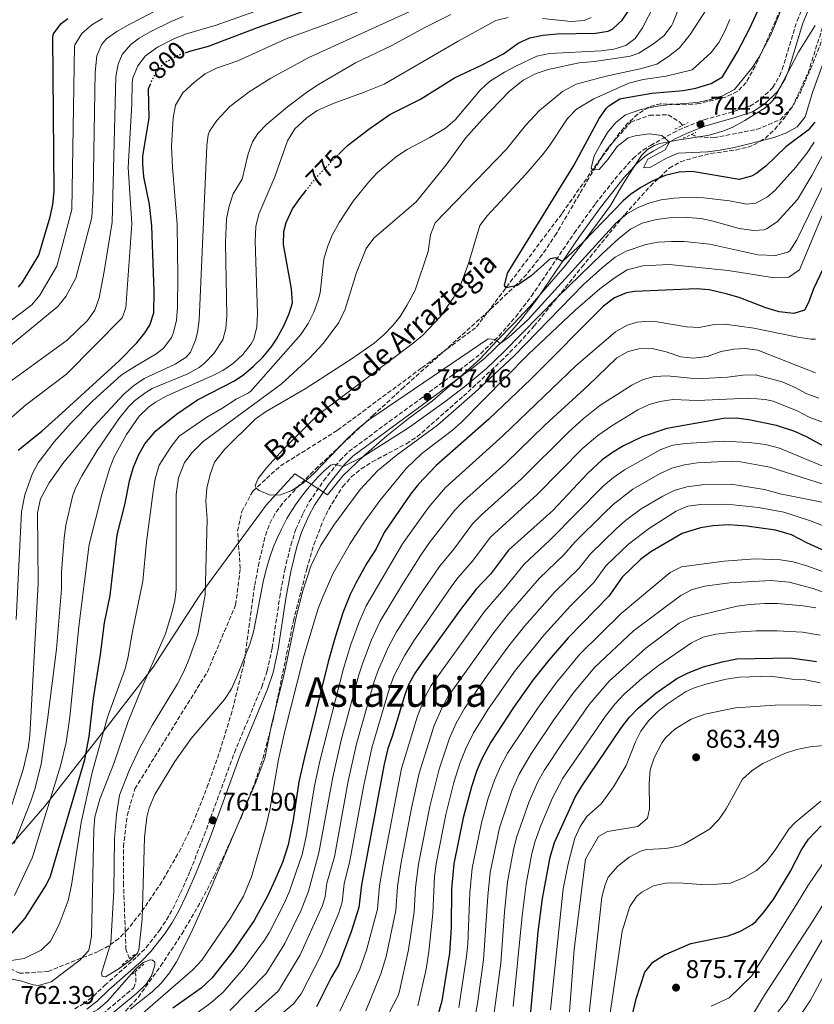
# Model space of a CAD drawing. Units: metres. Extents: x 651489 to 654945, y 4743980 to 4746367.
# Drawn here: x 652667 to 652977, y 4745704 to 4746089 of the extents above; entities that cross this region are included whole.
import ezdxf
from ezdxf.enums import TextEntityAlignment as Align

# ---------------------------------------------------------------- set-up
doc = ezdxf.new("R2010")
doc.units = ezdxf.units.M
doc.header["$MEASUREMENT"] = 0
for name, pattern in [('DGN Style 2', [1.739922, 1.043953, -0.695969]), ('DGN Style 3', [2.435891, 1.739922, -0.695969]), ('DGN Style 5', [1.217945, 0.521977, -0.695969])]:
    doc.linetypes.add(name, pattern=pattern)
for name, color, linetype, lineweight in [('Barranco lineal', 142, 'DGN Style 3', 13), ('Camino', 7, 'DGN Style 3', 0), ('Cota de curva de nivel directora', 7, 'Continuous', 0), ('Cota de punto acotado terreno', 7, 'Continuous', 0), ('Curva de nivel directora', 30, 'Continuous', 30), ('Curva de nivel directora no vista', 30, 'DGN Style 5', 30), ('Curva de nivel intermedia', 30, 'Continuous', 0), ('Límite de municipio', 7, 'Continuous', 0), ('Margen derecho', 7, 'Continuous', 0), ('Pontón-alcantarilla (pasos de agua)', 1, 'DGN Style 2', 0), ('Punto acotado terreno (símbolo)', 7, 'Continuous', 0), ('Texto de arroyo-regatas y barrancos', 142, 'Continuous', 0), ('Texto de Área (paraje) menor', 7, 'Continuous', 0), ('Zona arbolada', 92, 'DGN Style 3', 0)]:
    doc.layers.add(name, color=color, linetype=linetype, lineweight=lineweight)
doc.styles.add('Style-Arial', font='arial.ttf')

# ---------------------------------------------------------------- blocks, each defined once
blk = doc.blocks.new('5PATER')
at = {"layer": 'Punto acotado terreno (símbolo)', "linetype": 'Continuous', "lineweight": 0}
h = blk.add_hatch(color=51, dxfattribs=at)
edge = h.paths.add_edge_path()
edge.add_ellipse((0, 0), major_axis=(-0.11, -0.111), ratio=0.999422, start_angle=0, end_angle=360)

msp = doc.modelspace()

# ---------------------------------------------------------------- linework, layer by layer
at = {"layer": 'Barranco lineal', "color": 142, "linetype": 'DGN Style 3', "lineweight": 13}
for points in [[(652929.03, 4746044.35, 742.45), (652931.48, 4746043.35, 742.45), (652937.67, 4746043.01, 742.45), (652954.48, 4746046.28, 742.28), (652963.69, 4746050.05, 741.59), (652968.37, 4746055.07, 741.59), (652974.52, 4746068.33, 741.59), (652980.23, 4746086.17, 741.07)], [(652709.47, 4745722.31, 757.9), (652708.1, 4745725.84, 757.28), (652707.16, 4745750.99, 757.28), (652707.1, 4745765.99, 756.94), (652708.58, 4745778.2, 756.94), (652711.59, 4745788.67, 756.94), (652739.9, 4745834.34, 756.59), (652750.95, 4745860.57, 756.59), (652752.75, 4745874.72, 755.39), (652751.72, 4745889.27, 755.04), (652753.37, 4745896.98, 755.04), (652757.65, 4745905, 755.04), (652768.44, 4745914.8, 754.7), (652790.73, 4745928.76, 754.35), (652823.71, 4745953.13, 752.8), (652845, 4745969.1, 751.25), (652862.64, 4745992.44, 749.35), (652878.54, 4746013.62, 746.94), (652896.41, 4746039.07, 744), (652905.25, 4746049.11, 743.14), (652912.62, 4746051.79, 742.63), (652919.95, 4746051.99, 742.45), (652924.77, 4746048.89, 742.45), (652925.52, 4746047.87, 742.45)], [(652681.17, 4745690.11, 759.33), (652687.83, 4745693.8, 759.02), (652697.2, 4745699.16, 758.83), (652710.99, 4745710.83, 758.32), (652711.97, 4745713.09, 758.32), (652711.97, 4745715.88, 758.32), (652711.51, 4745717.07, 757.9)]]:
    msp.add_polyline3d(points, dxfattribs=at)
at = {"layer": 'Camino', "color": 7, "linetype": 'DGN Style 3', "lineweight": 0}
msp.add_polyline3d([(652688.09, 4745702.7, 760.91), (652691.47, 4745704.64, 760.84), (652695.41, 4745707.69, 760.64), (652699.8, 4745711.91, 760.39), (652712.47, 4745723.11, 760.39), (652715.98, 4745726.66, 760.29), (652721.18, 4745733.34, 760.13), (652723.95, 4745737.5, 760.42), (652726.43, 4745741.82, 760.86), (652729.43, 4745748.03, 761.04), (652733.15, 4745756.56, 761.21), (652738.67, 4745770.5, 761.73), (652750.46, 4745802.76, 762.5), (652761.14, 4745828.52, 763.18), (652763.28, 4745834.71, 763.18), (652765.21, 4745843.7, 763.1), (652768.16, 4745863.48, 763.04), (652770.11, 4745874.14, 763.01), (652772.5, 4745883.85, 763.02), (652774.5, 4745890.11, 762.9), (652777.29, 4745896.39, 762.5), (652779.7, 4745900.78, 762.13), (652785.31, 4745909, 761.23), (652791.67, 4745916.95, 759.88), (652795.16, 4745920.46, 759.27), (652842.81, 4745955.58, 756.46), (652846.68, 4745958.72, 756.08), (652853.82, 4745965.61, 754.77), (652860.34, 4745973.11, 753.23), (652866.5, 4745981.1, 752), (652883.22, 4746005.78, 748.71), (652891.5, 4746017.27, 747.23), (652900.77, 4746028.95, 745.87), (652906.2, 4746034.94, 745.33), (652910.04, 4746038.14, 745.13), (652913.05, 4746040.04, 745.07), (652921.8, 4746044.91, 744.97), (652926.3, 4746047.07, 744.93), (652933.9, 4746050.03, 744.8), (652945.42, 4746053.23, 743.95), (652951.83, 4746055.41, 743.77), (652956.06, 4746058.05, 743.71), (652960.84, 4746062.72, 743.52), (652963.36, 4746067.12, 742.87), (652964.44, 4746069.75, 742.57), (652970.23, 4746088.65, 741.88), (652974.03, 4746097.88, 741.54)], dxfattribs=at)
at = {"layer": 'Curva de nivel directora', "color": 30, "linetype": 'Continuous', "lineweight": 30, "flags": 128}
for points, elevation in [([(652977.2, 4746049.06), (652974.64, 4746045.98), (652965.91, 4746039.43), (652958, 4746031.93), (652954.13, 4746028.88), (652952.5, 4746027.96), (652947.61, 4746026.76), (652929.25, 4746029.79), (652924.25, 4746029.62), (652918.68, 4746028.26), (652913.68, 4746026.03), (652909.27, 4746023.65), (652905.15, 4746020.84), (652902.33, 4746018.41), (652886.72, 4746002.18), (652878.64, 4745994.69), (652876.04, 4745996.11), (652873.82, 4745995.7), (652866.33, 4745989.08), (652860.93, 4745985.26), (652856.6, 4745984.45), (652855.92, 4745985.31), (652857.2, 4745990.12), (652883.05, 4746032.19), (652892.97, 4746050.54), (652895.8, 4746054.63), (652896.69, 4746055.55), (652900.98, 4746058.18), (652902.29, 4746058.55), (652913.58, 4746060.42), (652925.73, 4746061.49), (652930.64, 4746062.42), (652936.72, 4746064.23), (652941.06, 4746066.83), (652947.01, 4746076.65), (652951.61, 4746085.56), (652965.55, 4746115.82)], 750), ([(652791.12, 4746036.54), (652794.66, 4746039.93), (652802.95, 4746046.43), (652811.16, 4746052.14), (652823.13, 4746058.09), (652836.45, 4746066.41), (652846.68, 4746071.2), (652855.54, 4746075.82), (652861.35, 4746079.91), (652865.86, 4746082.08), (652870.97, 4746083.13), (652876.52, 4746083.66), (652891.5, 4746083.92), (652896.46, 4746084.69), (652898.28, 4746085.54), (652901.89, 4746088.95), (652907.31, 4746096.76)], 775), ([(652731.97, 4746076.47), (652733.1, 4746076.85), (652740.32, 4746078.79), (652759.81, 4746086.17), (652783.36, 4746094.54)], 800), ([(652666.09, 4745984.6), (652667.71, 4745986.66), (652674.03, 4745997.2), (652678.51, 4746012.1), (652679.56, 4746016.98), (652680.07, 4746021.97), (652679.54, 4746082.36), (652679.79, 4746083.59), (652682.81, 4746087.71), (652685.38, 4746089.63)], 825), ([(652665.98, 4745921.03), (652675.41, 4745928.52), (652681.56, 4745934.09), (652705.4, 4745955.84), (652712.38, 4745962.84), (652715.47, 4745966.81), (652717.36, 4745969.81), (652718.97, 4745974.62), (652719.12, 4745982.96), (652718.15, 4746008.67), (652717.31, 4746016.96), (652715.11, 4746027.74), (652714.63, 4746032.73), (652714.7, 4746035.99), (652717.1, 4746050.7), (652716.93, 4746062.16), (652717.59, 4746063.73)], 800), ([(652711.07, 4745914.31), (652712.94, 4745918.96), (652715.41, 4745923.44), (652719.82, 4745928.58), (652727.84, 4745934.99), (652736.06, 4745940.64), (652750.5, 4745948.12), (652754.08, 4745950.59), (652757.96, 4745953.75), (652761.53, 4745957.26), (652764.77, 4745961.15), (652766.95, 4745964.35), (652769.84, 4745969.82), (652771.8, 4745974.42), (652773.14, 4745978.59), (652772.8, 4745983.94), (652769.6, 4746001.34), (652769.78, 4746006.35), (652770.67, 4746009.85), (652773.2, 4746015.23), (652776.02, 4746019.35), (652778.3, 4746022.22)], 775), ([(652984.44, 4746000.44), (652976.72, 4745984.06), (652974.77, 4745978.65), (652973.14, 4745975.71), (652969.02, 4745974.4), (652963.27, 4745975.02), (652958.03, 4745976.53), (652947.64, 4745980.59), (652942.49, 4745982.1), (652935.97, 4745983.58), (652930.98, 4745983.94), (652906.8, 4745983.02), (652903.68, 4745982.42), (652898.98, 4745980.46), (652894.64, 4745977.21), (652866.38, 4745948.9), (652849.78, 4745933.11), (652829.33, 4745914.93), (652822.42, 4745907.7), (652819.26, 4745903.81), (652808.9, 4745888.81), (652805.83, 4745882.4), (652802.21, 4745876.87), (652797.91, 4745869.06), (652795.7, 4745864.58), (652792.86, 4745857.47), (652789.78, 4745847.95), (652787.12, 4745838.31), (652777.81, 4745800.97), (652775.69, 4745791.37), (652773.37, 4745776.52), (652771.4, 4745766.72), (652769.25, 4745759.93), (652766.25, 4745752.96), (652763.46, 4745746.94), (652758.2, 4745737.18), (652749.81, 4745725.09), (652741.6, 4745714.68), (652737.42, 4745710.81), (652726.44, 4745702.93)], 775), ([(652982.75, 4745921.34), (652973.96, 4745926.18), (652969.43, 4745928.31), (652962.19, 4745930.58), (652951.4, 4745932.82), (652946.4, 4745933.44), (652941.5, 4745933.36), (652919.31, 4745929.47), (652909.73, 4745926.17), (652902.47, 4745922.67), (652898.16, 4745920.08), (652894.13, 4745917.13), (652888.54, 4745911.96), (652874.79, 4745897.44), (652857.57, 4745881.85), (652850.48, 4745872.56), (652844.92, 4745866.64), (652838.79, 4745858.74), (652823.7, 4745837.76), (652820.86, 4745833.6), (652818.46, 4745829.24), (652816.98, 4745825.39), (652812.12, 4745809.07), (652810.44, 4745804.36), (652808.98, 4745798.33), (652800.17, 4745751.13), (652799.07, 4745742.28), (652796.02, 4745732.76), (652791.31, 4745720.08), (652788.22, 4745714.91), (652782.57, 4745703.51)], 800), ([(652663.68, 4745732.33), (652668.75, 4745738.19), (652676.87, 4745751.08), (652678.6, 4745754.56), (652691.97, 4745800.07), (652693.71, 4745809.04), (652695.47, 4745823.96), (652698.2, 4745841.14), (652699.76, 4745853.52), (652701.89, 4745864.15), (652704.68, 4745887.86), (652707.63, 4745899.59), (652709.64, 4745909.54), (652711.07, 4745914.31)], 775), ([(652988.68, 4745878.1), (652974.09, 4745884.75), (652968.07, 4745887.85), (652961.81, 4745889.71), (652950.68, 4745891.26), (652943.57, 4745891.85), (652937.42, 4745891.46), (652932.5, 4745890.61), (652925.39, 4745888.4), (652913.13, 4745881.27), (652909.11, 4745878.28), (652901.9, 4745871.31), (652896.73, 4745863.98), (652880.77, 4745847.62), (652873.31, 4745838.93), (652867.08, 4745831.11), (652859.52, 4745820.46), (652850.59, 4745806.9), (652847.15, 4745800.43), (652845.11, 4745795.86), (652843.01, 4745789.38), (652839.76, 4745777.32), (652836.21, 4745759.41), (652835.29, 4745749.48), (652835.08, 4745734.43), (652834.53, 4745724.43), (652831.46, 4745705.9), (652829.74, 4745699.77)], 825), ([(652864.55, 4745683.08), (652869.13, 4745732.8), (652870.83, 4745745.87), (652873.75, 4745761.93), (652875.54, 4745767.67), (652883.55, 4745785.46), (652886.14, 4745789.75), (652901.66, 4745812.6), (652904.69, 4745816.54), (652908.15, 4745820.13), (652915.04, 4745826.06), (652923.28, 4745831.79), (652927.74, 4745834.04), (652933.74, 4745836.29), (652940.97, 4745838.31), (652946.78, 4745839.46), (652967.62, 4745839.8), (652977.86, 4745838.36)], 850), ([(652904.65, 4745695.05), (652907.46, 4745706.57), (652910.83, 4745717.04), (652913.89, 4745721), (652918.42, 4745723.79), (652928.75, 4745728.28), (652943.27, 4745731.17), (652947.92, 4745732.98), (652952.71, 4745735.66), (652954.13, 4745736.82), (652957.46, 4745740.55), (652961.19, 4745745.72), (652967.67, 4745756.52), (652972.04, 4745764.83), (652974.75, 4745769.01), (652979.61, 4745774.14)], 875)]:
    msp.add_lwpolyline(points, dxfattribs=dict(at, elevation=elevation))
at = {"layer": 'Curva de nivel directora no vista', "color": 30, "linetype": 'DGN Style 5', "lineweight": 30, "flags": 128}
for points, elevation in [([(652717.59, 4746063.73), (652718.8, 4746066.61), (652721.56, 4746070.79), (652723.12, 4746072.33), (652728.37, 4746075.24), (652731.97, 4746076.47)], 800), ([(652778.3, 4746022.22), (652782.68, 4746027.75), (652790.89, 4746036.31), (652791.12, 4746036.54)], 775)]:
    msp.add_lwpolyline(points, dxfattribs=dict(at, elevation=elevation))
at = {"layer": 'Curva de nivel intermedia', "color": 30, "linetype": 'Continuous', "lineweight": 0, "flags": 128}
for points, elevation in [([(652665.19, 4745854.76), (652667.35, 4745896.92), (652668.6, 4745903.47), (652671.4, 4745911.59), (652673.75, 4745916.01), (652680.02, 4745924.22), (652686.66, 4745931.63), (652695.1, 4745940.24), (652706.22, 4745950.26), (652711.5, 4745953.69), (652720.22, 4745958.7), (652722.95, 4745960.93), (652725.94, 4745964.97), (652726.7, 4745966.91), (652727.85, 4745971.79), (652728.22, 4745976.75), (652728.38, 4745988.77), (652728.14, 4746009.07), (652726.23, 4746031.51), (652725.89, 4746039.67), (652726.59, 4746050.83), (652727.39, 4746055.77), (652730.28, 4746060.58), (652735, 4746064.88), (652739.01, 4746067.93), (652743.4, 4746070.24), (652751.79, 4746073.09), (652770.64, 4746081.63), (652787.08, 4746087.67), (652818.83, 4746100.34)], 795), ([(652656.85, 4745715.58), (652666.95, 4745713.63), (652671.87, 4745712.14), (652673.97, 4745711.83), (652678.91, 4745713.23), (652690.1, 4745721.67), (652693.46, 4745725.39), (652693.79, 4745726.13), (652694.65, 4745731.08), (652695.51, 4745772.71), (652695.97, 4745777.7), (652697.89, 4745784.6), (652703.41, 4745798.57), (652708.97, 4745814.99), (652714.62, 4745828.83), (652723.51, 4745849.22), (652726.03, 4745857.4), (652727.19, 4745862.26), (652727.68, 4745866.55), (652727.66, 4745903.77), (652728.66, 4745910.12), (652731.02, 4745916.14), (652734.02, 4745920.12), (652738.28, 4745924.34), (652768.71, 4745946.73), (652779.78, 4745956.89), (652785.25, 4745962.78), (652791.21, 4745970.85), (652793.78, 4745976.01), (652798.2, 4745990.39), (652801.92, 4745999.71), (652804.9, 4746003.74), (652821.46, 4746018.02), (652833.14, 4746032.48), (652840.79, 4746042.81), (652847.34, 4746050.34), (652857.83, 4746061.11), (652863.23, 4746065.52), (652868.32, 4746068.13), (652873.05, 4746069.74), (652885.11, 4746072.23), (652891.11, 4746072.77), (652905.11, 4746074.94), (652908.41, 4746076.07), (652914.12, 4746079.72), (652918.17, 4746082.83), (652921.17, 4746086.77), (652921.66, 4746087.82), (652925.39, 4746097.09)], 765), ([(652654.12, 4745954.74), (652681.54, 4745977.13), (652684.64, 4745981.02), (652688.56, 4745988.16), (652694.76, 4746011.92), (652695.33, 4746021.91), (652696.05, 4746068.68), (652696.73, 4746074.98), (652698.69, 4746079.62), (652700.48, 4746081.62), (652704.49, 4746084.52), (652709.62, 4746087.46), (652724.14, 4746094.98)], 815), ([(652657.01, 4745928.21), (652668.83, 4745938.58), (652684.81, 4745950.68), (652706.66, 4745972.73), (652708.08, 4745976.56), (652710.4, 4746009.34), (652708.91, 4746031.43), (652710.45, 4746056.28), (652710.54, 4746064.51), (652710.82, 4746066.4), (652712.71, 4746071.09), (652715.78, 4746075.09), (652720.36, 4746078.35), (652727.07, 4746081.85), (652731.78, 4746083.6), (652743.33, 4746087.03), (652760.64, 4746093.09)], 805), ([(652659.92, 4745721.04), (652668.3, 4745722.32), (652674.98, 4745725.68), (652678.61, 4745729.09), (652682.04, 4745735.68), (652685.48, 4745745.05), (652686.87, 4745750.97), (652690.63, 4745775.57), (652694.9, 4745795.1), (652700.93, 4745816.66), (652707.85, 4745835.54), (652709, 4745840.4), (652710.61, 4745850.16), (652714.68, 4745869.74), (652716.16, 4745885.14), (652718.73, 4745904.77), (652719.52, 4745909.71), (652721.04, 4745915.05), (652725.78, 4745922.45), (652728.84, 4745926.42), (652739.63, 4745933.89), (652745.58, 4745937.25), (652751.09, 4745940.87), (652755.61, 4745943.06), (652756.69, 4745943.88), (652776.46, 4745966.19), (652779.23, 4745970.39), (652781.43, 4745974.91), (652783.14, 4745979.63), (652783.97, 4745982.46), (652785.43, 4745995.56), (652786.76, 4746000.36), (652788.64, 4746005.02), (652791.34, 4746009.95), (652796.81, 4746018.29), (652802.95, 4746025.86), (652806.4, 4746029.49), (652813.74, 4746035.75), (652817.95, 4746038.44), (652826.81, 4746043.15), (652832.9, 4746046.83), (652836.67, 4746050.07), (652846.48, 4746061.6), (652850.16, 4746064.97), (652855.94, 4746068.62), (652860.34, 4746070.99), (652868.65, 4746074.87), (652873.52, 4746076), (652893.69, 4746076.95), (652898.62, 4746077.66), (652903.37, 4746079.05), (652907.04, 4746081.76), (652909.92, 4746086), (652914.42, 4746094.86)], 770), ([(652820.17, 4746092.86), (652779.5, 4746074.31), (652764.63, 4746066.33), (652756.26, 4746060.9), (652748.73, 4746055.18), (652743.61, 4746049.8), (652740.79, 4746045.64), (652740.26, 4746044.19), (652739.71, 4746039.85), (652736.75, 4745971.81), (652735.98, 4745966.89), (652735.2, 4745963.93), (652733.33, 4745959.23), (652731.6, 4745957.25), (652727.33, 4745954.58), (652715.22, 4745948.95), (652711.1, 4745946.08), (652707.33, 4745942.8), (652695.69, 4745930.37), (652683.87, 4745916.3), (652678.06, 4745908.21), (652674.74, 4745902.01), (652673.51, 4745896.53), (652673.77, 4745868.94), (652670.6, 4745809.51), (652669.94, 4745804.55), (652667.91, 4745796.26), (652660.27, 4745772.25)], 790), ([(652934.76, 4746093.01), (652928.51, 4746083.3), (652924.28, 4746078.18), (652920, 4746074.73), (652915.45, 4746071.79), (652909.02, 4746069.98), (652895.71, 4746067.14), (652883.98, 4746063.98), (652878.68, 4746061.04), (652869.7, 4746053.64), (652864.14, 4746047.81), (652856.79, 4746038.6), (652828.86, 4746009.75), (652827.04, 4746005.09), (652826.09, 4745998.63), (652821.03, 4745983.54), (652817.84, 4745977.45), (652815.2, 4745973.2), (652812.36, 4745969.61), (652808.87, 4745966.01), (652805.03, 4745962.79), (652796.13, 4745956.47), (652778.04, 4745944.87), (652762.61, 4745935.99), (652758.54, 4745933.08), (652746.58, 4745921.19), (652742.66, 4745916.22), (652740.96, 4745911.52), (652739.72, 4745906.14), (652739.28, 4745901.16), (652739.84, 4745893.84), (652738.99, 4745864.51), (652736.17, 4745848.96), (652732.49, 4745838.77), (652730.52, 4745834.18), (652728.25, 4745829.72), (652718.52, 4745813.61), (652713.64, 4745804.88), (652709.37, 4745795.78), (652705.54, 4745786.14), (652704.36, 4745778.68), (652703.63, 4745769.29), (652703.42, 4745748.79), (652702.24, 4745728.53), (652698.55, 4745716.64), (652698.79, 4745715.43), (652700.14, 4745715.21), (652705.11, 4745718.16), (652709.84, 4745721.77), (652712.58, 4745724.51), (652713.13, 4745725.71), (652714.48, 4745737.78), (652715.33, 4745769.7), (652716.27, 4745777.57), (652717.19, 4745781.28), (652719.42, 4745786.47), (652727.21, 4745799.33), (652733.51, 4745808.32), (652746.61, 4745823.51), (652749.27, 4745827.73), (652751.58, 4745832.8), (652756.45, 4745845.22), (652757.88, 4745850.03)], 760), ([(652981.05, 4746074.02), (652976.39, 4746061.03), (652973.37, 4746051.18), (652970.25, 4746047.25), (652966.06, 4746044.88), (652961.34, 4746043.17), (652945.86, 4746039.26), (652940.21, 4746038.11), (652935.24, 4746037.58), (652923.8, 4746036.96), (652919.19, 4746035.04), (652912.77, 4746031.4), (652910.3, 4746031.27), (652911.96, 4746034.64), (652918.66, 4746038.32), (652920.37, 4746041.33), (652917.44, 4746043.85), (652912.48, 4746044.6), (652907.06, 4746043.75), (652904.24, 4746042.94), (652899.93, 4746039.6), (652896.29, 4746034.5), (652892.91, 4746030.67), (652890.34, 4746030.44), (652889.78, 4746031.13), (652891.03, 4746035.97), (652893.61, 4746040.64), (652896.24, 4746045.02), (652899.33, 4746048.9), (652903.26, 4746051.98), (652908.83, 4746053.95), (652914.95, 4746055.17), (652919.63, 4746055.84), (652931.19, 4746056.74), (652936.07, 4746057.82), (652941.12, 4746059.37), (652945.85, 4746061.92), (652952.6, 4746070.15), (652955.3, 4746074.39), (652959.96, 4746083.23), (652964.12, 4746093.36)], 745), ([(652640.24, 4745954.25), (652671.29, 4745977.76), (652674.43, 4745981.58), (652681.15, 4745992.88), (652687.01, 4746015.01), (652688.03, 4746078.85), (652688.09, 4746079.37), (652690.88, 4746083.79), (652694.76, 4746087.08), (652698.98, 4746089.65)], 820), ([(652659.41, 4745945.21), (652685.18, 4745963.89), (652693.12, 4745971.58), (652695.95, 4745975.65), (652697.61, 4745980.5), (652699.58, 4745990.78), (652702.65, 4746010), (652704.15, 4746066.87), (652705.01, 4746071.81), (652706.62, 4746075.57), (652710.01, 4746079.4), (652713.32, 4746081.88), (652717.61, 4746084.38), (652725.77, 4746088.46), (652730.46, 4746090.34)], 810), ([(652664.54, 4745746.97), (652671.63, 4745761.94), (652682.56, 4745797.67), (652684.72, 4745806.73), (652686.14, 4745816.65), (652689.72, 4745852.09), (652693.79, 4745884.12), (652698.71, 4745903.62), (652701.69, 4745913.69), (652703.53, 4745918.33), (652708.28, 4745927.12), (652713.24, 4745934.28), (652716.85, 4745937.74), (652719.67, 4745939.76), (652724.02, 4745942.18), (652741.82, 4745949.97), (652746, 4745952.11), (652750.08, 4745954.93), (652753.78, 4745958.37), (652757.07, 4745962.49), (652758.11, 4745964.33), (652759.26, 4745969.15), (652759.44, 4745974.36), (652758.53, 4746002.64), (652758.81, 4746008.33), (652760.06, 4746013.17), (652766.22, 4746027.7), (652771.24, 4746041.84), (652774.08, 4746046.56), (652778.69, 4746050.82), (652782.79, 4746053.68), (652789.45, 4746056.53), (652801.21, 4746060.8), (652808.91, 4746063.99), (652837.8, 4746080.76), (652852.54, 4746088.84), (652857.43, 4746089.94)], 780), ([(652746.95, 4746001.98), (652747.36, 4746011.34), (652748.42, 4746016.23), (652749.94, 4746021.06), (652753.47, 4746026.86), (652755.89, 4746036.68), (652757.56, 4746041.41), (652759.57, 4746044.69), (652763.1, 4746048.3), (652771.16, 4746055.15), (652779.13, 4746061.12), (652783.33, 4746063.81), (652797.77, 4746072.26), (652811.9, 4746079.02), (652825.08, 4746086.17), (652835.02, 4746091.12)], 785), ([(652943.92, 4746089.27), (652942.04, 4746084.62), (652939.68, 4746080.26), (652936.66, 4746076.29), (652929.26, 4746069.55), (652919.06, 4746067.09), (652910.1, 4746065.76), (652904.58, 4746064.35), (652890.89, 4746058.17), (652884.06, 4746054.16), (652880.57, 4746050.57), (652873.41, 4746039.77), (652870.82, 4746036.4), (652864.29, 4746028.83), (652849.28, 4746012.69), (652846.28, 4746008.7), (652841.89, 4745993.92), (652838.67, 4745985.11), (652836.22, 4745980.72), (652830.91, 4745973.25), (652824.09, 4745965.93), (652820.27, 4745962.71), (652782.76, 4745934.47), (652769.7, 4745921.4), (652763.02, 4745914.09), (652759.72, 4745909.9), (652758.56, 4745907.11), (652758.93, 4745906.16), (652760.13, 4745905.25), (652764.37, 4745903.45), (652768.64, 4745903.55), (652769.09, 4745903.73)], 755), ([(652870.77, 4746089.63), (652882.03, 4746088.47), (652887.03, 4746088.83), (652889.85, 4746089.98)], 780), ([(652988.64, 4746052.08), (652976.01, 4746028.29), (652970.4, 4746018.88), (652962.52, 4746010.14), (652958.36, 4746007.38), (652957.45, 4746007.06), (652953.31, 4746006.73), (652947.64, 4746007.61), (652937.53, 4746010.44), (652932.64, 4746011.5), (652927.58, 4746011.83), (652920.29, 4746011.76), (652915.34, 4746011.11), (652909.71, 4746009.62), (652905.23, 4746007.35), (652900.79, 4746003.85), (652894.12, 4745997.73), (652876.73, 4745980.76), (652855.72, 4745959.36), (652848.84, 4745952.76), (652841.18, 4745946.34), (652833.24, 4745940.24), (652818.47, 4745929.74), (652800.67, 4745918.3), (652792.93, 4745914.63)], 760), ([(652988.8, 4746041.49), (652970.13, 4746003.1), (652967.48, 4745998.89), (652966.67, 4745998.27), (652961.77, 4745997.08), (652954.94, 4745997.29), (652936.16, 4746001.49), (652926.18, 4746002.44), (652921.16, 4746002.49), (652916.01, 4746002.22), (652911.12, 4746001.31), (652903.54, 4745998.65), (652899.14, 4745996.32), (652894.19, 4745992.39), (652886.82, 4745985.67), (652859.72, 4745957.87), (652844.41, 4745943.46), (652829.74, 4745930.77), (652813.65, 4745918.91), (652806.38, 4745912.94), (652799.57, 4745905.64), (652789.6, 4745892), (652784.13, 4745883.61), (652780.32, 4745875.61), (652777.21, 4745866.07), (652774.75, 4745856.4), (652770.06, 4745834.12), (652764.82, 4745813.02), (652762.37, 4745800.62), (652758.87, 4745791.24), (652739.58, 4745745.8), (652733.4, 4745732.17), (652727.81, 4745721.04), (652725.15, 4745716.77), (652721.97, 4745712.87), (652718.38, 4745709.32), (652709.72, 4745702.54)], 765), ([(652784.84, 4745915.31), (652794.52, 4745925.42), (652798.76, 4745929.49), (652802.93, 4745932.78), (652849.64, 4745964.41), (652852.33, 4745964.24), (652854.3, 4745962.68), (652857.54, 4745964.95), (652865.09, 4745971.87), (652899.45, 4746009.68), (652903.74, 4746013.35), (652908.18, 4746015.83), (652912.31, 4746017.47), (652917.14, 4746018.73), (652922.07, 4746019.41), (652928.73, 4746019.76), (652933.72, 4746019.6), (652943.9, 4746018.44), (652950.54, 4746017.13), (652954.1, 4746017.47), (652958.71, 4746019.92), (652961.71, 4746022.6), (652969.82, 4746031.57), (652974.19, 4746037.17), (652976.99, 4746041.31)], 755), ([(652980.05, 4746012.62), (652971.21, 4745991.47), (652967.08, 4745988.53), (652961.43, 4745988.35), (652943.3, 4745991.1), (652920.26, 4745993.53), (652910.05, 4745993), (652903.9, 4745991.4), (652898.83, 4745988.22), (652893.25, 4745983.98), (652883.38, 4745975.55), (652865.23, 4745958.36), (652838.99, 4745931.72), (652835.65, 4745928.75), (652823.65, 4745919.72), (652817.56, 4745913.8), (652807.4, 4745901.45), (652801.13, 4745892.85), (652795.63, 4745884.52), (652789.1, 4745872.86), (652784.97, 4745863.73), (652783.19, 4745859.07), (652777.56, 4745840.43), (652770.11, 4745811.13), (652767.72, 4745800.11), (652764.3, 4745780.4), (652762.75, 4745773.79), (652757.19, 4745754.33), (652753.97, 4745746.75), (652748.89, 4745738.13), (652737.78, 4745721.74), (652734.37, 4745718.11), (652703.72, 4745691.54)], 770), ([(652664.43, 4745767.31), (652670.95, 4745783.84), (652672.53, 4745788.59), (652674.93, 4745798.33), (652677.47, 4745815.64), (652680.94, 4745843.26), (652682.86, 4745866.6), (652682.93, 4745873.32), (652683.95, 4745886.75), (652684.57, 4745891.71), (652687.39, 4745903.41), (652688.46, 4745906.43), (652690.8, 4745910.88), (652696.83, 4745920.8), (652705.27, 4745933.19), (652709.08, 4745937.84), (652711.49, 4745940.18), (652715.44, 4745943.24), (652718.4, 4745945.03), (652732.31, 4745950.79), (652736.65, 4745953.3), (652738.92, 4745955.15), (652742.38, 4745958.78), (652745.92, 4745964.05), (652747.1, 4745968.46), (652747.44, 4745973.43), (652746.95, 4746001.98)], 785), ([(652977.48, 4745964.39), (652975.56, 4745964.31), (652970.58, 4745965.08), (652953.36, 4745968.62), (652942.15, 4745970.18), (652937.92, 4745970.02), (652931.99, 4745968.95), (652927, 4745969.19), (652915.65, 4745971.16), (652912.71, 4745971.41), (652907.7, 4745970.94), (652903.68, 4745969.73), (652899.38, 4745967.19), (652883.99, 4745954.07), (652855.47, 4745926.7), (652832.81, 4745906.24), (652826.31, 4745898.63), (652816.11, 4745884.38), (652801.98, 4745860.16), (652799.02, 4745853.53)], 780), ([(652904.22, 4745959.49), (652899.87, 4745957.04), (652888.61, 4745946.22), (652871.81, 4745930.85), (652856.48, 4745915.9), (652839.89, 4745901.02), (652836.48, 4745897.36), (652826.72, 4745884.88), (652823.31, 4745879.94), (652815.67, 4745867.99), (652807.34, 4745854.1), (652804.04, 4745846.86), (652800.6, 4745837.89), (652799.06, 4745833.14), (652792.19, 4745807.69), (652788.86, 4745793.16), (652783.5, 4745763.63), (652779.38, 4745748.69), (652776.48, 4745741.27), (652770.21, 4745728.27), (652762.92, 4745716.46), (652748.69, 4745702.06)], 785), ([(652977.4, 4745951.19), (652954.92, 4745960.02), (652949.97, 4745960.63), (652945.55, 4745960.41), (652940.58, 4745959.55), (652935.18, 4745957.52), (652929.78, 4745956.86), (652924.81, 4745957.44), (652919.17, 4745959.38), (652913.67, 4745960.66), (652908.47, 4745960.58), (652904.22, 4745959.49)], 785), ([(652978.76, 4745941.25), (652974.07, 4745942.94), (652969.53, 4745945.43), (652964.46, 4745947.64), (652954.06, 4745950.38), (652949.05, 4745950.31), (652943.02, 4745949.49), (652933.62, 4745948.98), (652928.62, 4745949.13), (652919.5, 4745950.03), (652914.5, 4745949.77), (652910.16, 4745948.58), (652905.67, 4745946.36), (652893.23, 4745938.37), (652886.75, 4745933.18), (652881.02, 4745927.99), (652862.58, 4745909.75), (652847.04, 4745895.73), (652843.5, 4745892.19), (652836.12, 4745882.35), (652830.51, 4745875.51), (652822.41, 4745863.56), (652813.75, 4745850.04), (652810.49, 4745843.89), (652806.69, 4745835.27), (652805.03, 4745830.56), (652798.17, 4745806.19), (652794.96, 4745791.61), (652789.54, 4745762.09)], 790), ([(652986.34, 4745929.72), (652975.23, 4745933.69), (652970.28, 4745936.37), (652960.91, 4745940.08), (652957.83, 4745940.79), (652951.28, 4745941.3), (652931.3, 4745940.31), (652921.71, 4745940.7), (652916.75, 4745939.95), (652912.53, 4745938.8), (652907.99, 4745936.74), (652897.85, 4745930.52), (652892.42, 4745926.68), (652886.58, 4745921.7), (652868.68, 4745903.59), (652850.53, 4745887.02), (652843.3, 4745877.45), (652837.72, 4745871.07)], 795), ([(652980.33, 4745914.75), (652963.44, 4745921.71), (652957.86, 4745923.14), (652951.48, 4745923.99), (652941.5, 4745924.54), (652926.78, 4745923.58), (652921.76, 4745922.9), (652917.09, 4745921.23), (652902.83, 4745913.31), (652898.49, 4745910.28), (652894.68, 4745907.04), (652873.79, 4745885.91), (652863.6, 4745876.44), (652856.53, 4745867.57), (652848.1, 4745857.97), (652827.35, 4745829.09), (652824.96, 4745824.7), (652822.01, 4745816.99), (652815.79, 4745796.54), (652808.55, 4745759.09), (652807.19, 4745750.8), (652806.29, 4745741.71), (652802.04, 4745725.61), (652799.5, 4745718.23), (652791.59, 4745701.76)], 805), ([(652792.93, 4745914.63), (652789.94, 4745915.41), (652789.36, 4745915.45), (652788.76, 4745915.35), (652788.13, 4745915.08), (652787.31, 4745914.49), (652785.27, 4745912.65), (652783.21, 4745910.6), (652779.66, 4745906.67), (652776.66, 4745902.9), (652774.55, 4745899.94), (652772.92, 4745897.45), (652771, 4745894.24), (652768.82, 4745890.15), (652767.28, 4745886.9), (652765.63, 4745882.96), (652764.27, 4745879.2), (652762.94, 4745874.83), (652761.67, 4745869.58), (652758.57, 4745853.3), (652757.88, 4745850.03)], 760), ([(652769.09, 4745903.73), (652772.95, 4745905.23), (652777.28, 4745908.13), (652781.61, 4745911.94), (652784.84, 4745915.31)], 755), ([(652993.1, 4745903.6), (652959.6, 4745914.34), (652948.13, 4745916.38), (652944.66, 4745916.62), (652931.39, 4745915.97), (652926.22, 4745915.2), (652921.35, 4745913.92), (652916.79, 4745911.88), (652906.1, 4745905.71), (652898.37, 4745899.69), (652894.72, 4745896.28), (652883.41, 4745884.97), (652879.11, 4745880.03), (652869.64, 4745871.02), (652857.58, 4745857.07), (652851.35, 4745849.25), (652833.85, 4745824.59), (652831.44, 4745820.21), (652828.49, 4745813.38), (652822.59, 4745794.75), (652819.64, 4745781.08), (652815.47, 4745759.17), (652814.22, 4745750.47), (652813.5, 4745741.14), (652809.8, 4745723.15), (652807.7, 4745716.38), (652801.8, 4745701.94)], 810), ([(652982.59, 4745900.15), (652963.63, 4745903.9), (652957.51, 4745905.66), (652944.46, 4745907.7), (652933.2, 4745907.47), (652927.14, 4745906.61), (652922.29, 4745905.17), (652917.76, 4745903.02), (652909.37, 4745898.1), (652903.29, 4745893.55), (652899.54, 4745890.24), (652889.57, 4745880.42), (652884.98, 4745874.68), (652875.68, 4745865.61), (652863.91, 4745852.29), (652857.63, 4745844.51), (652849.46, 4745833.35), (652840.35, 4745820.1), (652837.14, 4745814.3), (652834.51, 4745808.5), (652830.39, 4745796.38), (652826.76, 4745781.78), (652822.38, 4745759.25), (652821.24, 4745750.14), (652820.72, 4745740.57), (652818.51, 4745725.82), (652814.95, 4745709.6), (652814.37, 4745707.9), (652806.08, 4745691.89)], 815), ([(652975.1, 4745893.5), (652965.08, 4745896.76), (652955.24, 4745898.56), (652942.83, 4745899.82), (652932.68, 4745899.74), (652927.62, 4745899.05), (652923.03, 4745897.16), (652912.64, 4745890.49), (652904.34, 4745884.24), (652895.74, 4745875.86), (652890.85, 4745869.33), (652881.72, 4745860.2), (652871.4, 4745848.86), (652860.26, 4745835.01), (652849.61, 4745819.75), (652843.86, 4745810.6), (652840.83, 4745804.46), (652838.52, 4745798.5), (652836.21, 4745791.17), (652833.06, 4745778.57), (652829.3, 4745759.33), (652828.61, 4745754.38), (652827.93, 4745740), (652826.47, 4745725.12), (652825.33, 4745718.22), (652822.05, 4745703.83)], 820), ([(652996.13, 4745885.45), (652975.1, 4745893.5)], 820), ([(652838.09, 4745703.28), (652841.17, 4745723.13), (652841.65, 4745728.11), (652842.36, 4745748.09), (652843.31, 4745757.69), (652846.92, 4745775.39), (652849.64, 4745785.01), (652852.02, 4745792.05), (652854.43, 4745797.43), (652857.18, 4745802.61), (652868.79, 4745820.1), (652876.16, 4745830.13), (652885.45, 4745841.28), (652901.56, 4745857.21), (652920.69, 4745873.18), (652925.11, 4745875.36), (652941.72, 4745877.59), (652953.86, 4745878.55), (652963.73, 4745878.17), (652968.68, 4745877.31), (652974.11, 4745875.72), (652983.49, 4745872.33)], 830), ([(652837.72, 4745871.07), (652835.11, 4745867.54), (652820.83, 4745846.92), (652817.03, 4745840.86), (652812.78, 4745832.64), (652811.01, 4745827.97), (652804.15, 4745804.69), (652801.05, 4745790.05), (652795.59, 4745760.55), (652793.38, 4745751.49), (652792.51, 4745744.41), (652791.28, 4745740.27), (652784.37, 4745723.87), (652776.56, 4745708.58), (652773.58, 4745704.62), (652759.36, 4745692.66)], 795), ([(652844.03, 4745697.08), (652845.43, 4745704.74), (652847.82, 4745721.83), (652849.4, 4745746.75), (652850.42, 4745755.96), (652854.07, 4745773.46), (652858.93, 4745788.23), (652861.71, 4745794.44), (652866.46, 4745802.54), (652875.24, 4745815.61), (652882.78, 4745826.05), (652891.12, 4745836.01), (652906.39, 4745850.44), (652924.89, 4745864.25), (652929.29, 4745866.54), (652934.21, 4745867.8), (652943.91, 4745869.16), (652959.96, 4745870.03), (652967.1, 4745869.43), (652976.59, 4745866.89), (652987.52, 4745862.83)], 835), ([(652851.11, 4745695.36), (652854.47, 4745720.53), (652855.95, 4745740.42), (652857.2, 4745752.28), (652859.51, 4745764.84), (652860.69, 4745769.7), (652865.56, 4745783.75), (652868.99, 4745791.45), (652871.44, 4745795.81), (652878.58, 4745806.59), (652889.07, 4745821.57), (652896.79, 4745830.72), (652911.22, 4745843.67), (652924.13, 4745853.41), (652928.61, 4745855.54), (652946.81, 4745860.05), (652951.78, 4745860.71), (652957.65, 4745861.02), (652962.64, 4745861), (652972.68, 4745860.2), (652977.62, 4745859.4)], 840), ([(652799.02, 4745853.53), (652796, 4745845.08), (652793.09, 4745835.72), (652783.86, 4745799.46), (652781.79, 4745789.79), (652778.5, 4745770.07), (652776.89, 4745762.95), (652771.98, 4745748.68), (652769.97, 4745744.1), (652764.2, 4745732.72), (652762.26, 4745729.51), (652754.22, 4745718.69), (652746.04, 4745709.17), (652741.08, 4745704.9), (652730.68, 4745697.41)], 780), ([(652979.31, 4745848.67), (652972.42, 4745849.9), (652962.44, 4745850.43), (652954.26, 4745850.34), (652944.26, 4745849.7), (652938.47, 4745849.03), (652933.53, 4745847.9), (652929.05, 4745845.74), (652916.06, 4745836.9), (652909.58, 4745831.8), (652902.67, 4745825.63), (652899.07, 4745821.78), (652895.36, 4745817.08), (652878.77, 4745792.79), (652874.73, 4745785.19), (652870.13, 4745774.29), (652867.91, 4745768.22), (652866.63, 4745763.39), (652864.45, 4745751.54), (652862.86, 4745739.09), (652859.4, 4745703.58)], 845), ([(652873.89, 4745702.3), (652878.93, 4745749.58), (652880.81, 4745759.39), (652883.46, 4745769.43), (652885.47, 4745774), (652888.09, 4745777.81), (652893.75, 4745782.76), (652898.5, 4745789.46), (652903.48, 4745797.75), (652907.16, 4745807.02), (652909.18, 4745811.17), (652912.21, 4745815.18), (652915.77, 4745818.68), (652919.7, 4745821.83), (652926.71, 4745826.57), (652929.84, 4745828.02), (652934.6, 4745829.55), (652942.54, 4745831.44), (652947.79, 4745832.25), (652959.93, 4745832.67), (652968.36, 4745831.56), (652973.36, 4745831.27), (652979.27, 4745830.08)], 855), ([(652980.21, 4745821.02), (652972.52, 4745821.51), (652961.68, 4745821.34), (652946.14, 4745820.29), (652934.25, 4745817.83), (652928.84, 4745815.93), (652922.51, 4745811.97), (652918.87, 4745808.55), (652917.55, 4745806.78), (652914.44, 4745800.82), (652912.89, 4745796.09), (652912.49, 4745790.83), (652912.6, 4745780.81), (652911.77, 4745777.25), (652908.04, 4745773.93), (652896.23, 4745771.98), (652892.65, 4745769.98), (652887.58, 4745761.24), (652883.22, 4745726.05), (652881.08, 4745698.05)], 860), ([(652888.26, 4745693.82), (652894.03, 4745746.35), (652895.29, 4745751.19), (652896.47, 4745754.1), (652900.2, 4745758.48), (652904.64, 4745762), (652909.11, 4745764.31), (652911.48, 4745765.02), (652918.98, 4745765.32), (652923.89, 4745766.3), (652926.28, 4745767.21), (652936.03, 4745772.94), (652939.75, 4745776.68), (652942.57, 4745780.85), (652948.92, 4745792.47), (652952.65, 4745795.87), (652956.9, 4745798.51), (652965.4, 4745802.47), (652970.12, 4745804.04), (652975.36, 4745805.04), (652980.8, 4745805.59)], 865), ([(652895.2, 4745686.87), (652901.87, 4745732.99), (652904.89, 4745742.66), (652907.69, 4745746.75), (652909.57, 4745748.3), (652914.11, 4745750.74), (652918.87, 4745751.8), (652923.87, 4745751.99), (652932.74, 4745751.32), (652939.1, 4745751.42), (652944.21, 4745751.86), (652949.56, 4745753.98), (652954.46, 4745756.79), (652958.13, 4745760.19), (652961.5, 4745764.56), (652967.09, 4745772.87), (652969.44, 4745775.49), (652979.55, 4745783.87)], 870), ([(652789.54, 4745762.09), (652786.6, 4745751.86), (652785.94, 4745746.55), (652784.87, 4745743.07), (652776.21, 4745723.81), (652767.64, 4745709.74), (652752.39, 4745696.1)], 790), ([(652936.68, 4745703.69), (652943.69, 4745707.07), (652952.47, 4745715.52), (652970.03, 4745743.42), (652974.51, 4745750.79), (652982.65, 4745762.9)], 880), ([(652949.65, 4745694.97), (652957.56, 4745708.07), (652976.55, 4745737.25), (652981.35, 4745745.06)], 885), ([(652984.73, 4745737.64), (652966.4, 4745706.11), (652958.86, 4745696.45)], 890), ([(652969.6, 4745697.36), (652975.49, 4745706.05), (652991.1, 4745735.08)], 895), ([(652668.51, 4745679.65), (652668.09, 4745680.48), (652668.74, 4745685.37), (652670.77, 4745689.16), (652673.97, 4745692.97), (652686.74, 4745697.28), (652690.77, 4745698.98), (652697.11, 4745702.42), (652700.95, 4745705.66), (652712.01, 4745718.4), (652714.76, 4745720.77), (652717.59, 4745721.86), (652718.52, 4745721.67), (652719.39, 4745720.94), (652719.35, 4745719.61), (652718.11, 4745715.62), (652715.96, 4745712.36), (652712.39, 4745708.85), (652701.3, 4745699.76), (652692.98, 4745694.62), (652676.2, 4745685.05), (652672.04, 4745681.32), (652668.51, 4745679.65)], 760)]:
    msp.add_lwpolyline(points, dxfattribs=dict(at, elevation=elevation))
at = {"layer": 'Límite de municipio', "color": 7, "linetype": 'Continuous', "lineweight": 0}
msp.add_polyline3d([(652657.81, 4745760.54, 786.3), (652676.38, 4745781.93, 780.92), (652699.97, 4745811.94, 769.76), (652718.72, 4745836.25, 764.68), (652736.64, 4745863.97, 760.98), (652762.85, 4745899.49, 755.97), (652774.05, 4745911.7, 754.85), (652783.03, 4745905.95, 761.49), (652786.84, 4745903.51, 762.05), (652792.77, 4745910.88, 761.35), (652800.98, 4745918.7, 759.95), (652809.95, 4745926.53, 759.24), (652818.44, 4745933.33, 758.51), (652827.82, 4745940.28, 757.94), (652838.54, 4745949.55, 756.8), (652846.51, 4745956.6, 756.2), (652852.96, 4745963.73, 755), (652859.54, 4745970.36, 753.64), (652865.99, 4745977.24, 752.41), (652873.55, 4745985.93, 751.78), (652879.72, 4745993.01, 751.81), (652885.94, 4746001.07, 750.31), (652892.32, 4746009.61, 749.44), (652897.37, 4746016.58, 748.61), (652901.65, 4746023.92, 747.07), (652904.84, 4746028.95, 745.63), (652907.42, 4746032.94, 745.38), (652909.51, 4746036.04, 745.25), (652911.87, 4746038.38, 745.13), (652914.37, 4746039.97, 745.06), (652916.64, 4746040.78, 745.03), (652919.56, 4746041.36, 745), (652924.24, 4746042.23, 744.97), (652930.33, 4746043.14, 742.63), (652935.9, 4746044.04, 742.93), (652941.59, 4746045.69, 742.9), (652945.11, 4746047.18, 743.06), (652949.89, 4746049.7, 743.37), (652954.27, 4746052.47, 743.46), (652957.78, 4746054.71, 743.4), (652961, 4746057.81, 743.34), (652963.25, 4746061.99, 743.41), (652970.76, 4746076.5, 742.1), (652977.37, 4746086.92, 741.37)], dxfattribs=at)
at = {"layer": 'Margen derecho', "color": 7, "linetype": 'Continuous', "lineweight": 0}
for points in [[(652957.57, 4746056.12, 743.71), (652962.78, 4746061.22, 743.52), (652965.54, 4746066.05, 742.87), (652966.73, 4746068.92, 742.57), (652972.52, 4746087.83, 741.88), (652976.25, 4746096.88, 741.54), (652980.32, 4746105.25, 741.36)], [(652692.83, 4745702.62, 760.84), (652697, 4745705.84, 760.64), (652701.45, 4745710.12, 760.39), (652714.14, 4745721.34, 760.39), (652717.81, 4745725.05, 760.29), (652723.15, 4745731.92, 760.13), (652726.02, 4745736.22, 760.42), (652728.58, 4745740.69, 760.86), (652731.64, 4745747.01, 761.04), (652735.4, 4745755.63, 761.21), (652740.94, 4745769.63, 761.73), (652752.73, 4745801.87, 762.5), (652763.41, 4745827.65, 763.18), (652765.63, 4745834.06, 763.18), (652767.6, 4745843.27, 763.1), (652770.56, 4745863.08, 763.04), (652772.49, 4745873.63, 763.01), (652774.84, 4745883.19, 763.02), (652776.77, 4745889.24, 762.9), (652779.47, 4745895.31, 762.5), (652781.78, 4745899.5, 762.13), (652787.27, 4745907.55, 761.23), (652793.49, 4745915.33, 759.88), (652796.75, 4745918.61, 759.27), (652844.3, 4745953.65, 756.46), (652848.29, 4745956.89, 756.08), (652855.59, 4745963.93, 754.77), (652862.22, 4745971.57, 753.23), (652868.47, 4745979.68, 752), (652885.21, 4746004.39, 748.71), (652893.44, 4746015.8, 747.23), (652902.63, 4746027.37, 745.87), (652907.89, 4746033.18, 745.33), (652911.47, 4746036.17, 745.13), (652914.29, 4746037.95, 745.07), (652922.92, 4746042.75, 744.97), (652927.27, 4746044.83, 744.93), (652934.67, 4746047.72, 744.8), (652946.13, 4746050.91, 743.95), (652952.87, 4746053.2, 743.77), (652957.57, 4746056.12, 743.71)]]:
    msp.add_polyline3d(points, dxfattribs=at)
at = {"layer": 'Pontón-alcantarilla (pasos de agua)', "color": 1, "linetype": 'DGN Style 2', "lineweight": 0, "flags": 128}
for points, elevation in [([(652922.49, 4746046.32), (652927.7, 4746048.99)], 744.97), ([(652925.77, 4746042.81), (652930.67, 4746045.13)], 744.97), ([(652706.65, 4745719.94), (652711.7, 4745724.19)], 759.99), ([(652715.08, 4745720.21), (652710.55, 4745716.23)], 759.99)]:
    msp.add_lwpolyline(points, dxfattribs=dict(at, elevation=elevation))
at = {"layer": 'Zona arbolada', "color": 92, "linetype": 'DGN Style 3', "lineweight": 0}
for points in [[(652966.66, 4746099.92, 746.62), (652958.05, 4746080.02, 746.83), (652953.86, 4746070.93, 747.08), (652950.36, 4746064.61, 747.31), (652946.91, 4746061.06, 747.55), (652942.34, 4746058.92, 747.88), (652931.95, 4746056.36, 748.69), (652927, 4746055.89, 749.18), (652916.87, 4746056.32, 750.34), (652912.2, 4746054.98, 750.76), (652907.97, 4746052.19, 750.88), (652904.3, 4746048.8, 750.77), (652900.99, 4746045.01, 750.73), (652894.25, 4746035.82, 751.16), (652888.9, 4746027.26, 751.61), (652876.24, 4746005.61, 753.01), (652870.74, 4745997.36, 753.7), (652864.56, 4745989.65, 754.45), (652860.69, 4745985.63, 754.9), (652849.82, 4745975.39, 756.44), (652816.66, 4745945.58, 762.48), (652804.83, 4745934.75, 764.21), (652797.54, 4745928.01, 764.8), (652783.05, 4745914.47, 765.01), (652775.95, 4745907.38, 765.13), (652769.19, 4745900.09, 765.59), (652766.2, 4745896.01, 766.16), (652763.98, 4745891.59, 767.02), (652762.35, 4745886.89, 767.99), (652760.08, 4745877.09, 769.52), (652758.3, 4745867.81, 769.73), (652754.29, 4745838.06, 769.73), (652749.54, 4745818.94, 769.73), (652745.18, 4745804.63, 769.73), (652740.25, 4745790.44, 769.73), (652733.88, 4745774.3, 769.71), (652729.59, 4745765.33, 769.55), (652722.12, 4745752.36, 769.19), (652715.23, 4745742.05, 768.77), (652708.87, 4745733.83, 767.82), (652705.3, 4745730.25, 767.54), (652701.39, 4745727.27, 767.67), (652697.32, 4745725.16, 768.35), (652677.76, 4745717.33, 772.99), (652666.66, 4745716.58, 775.22), (652662.16, 4745718.79, 775.54)], [(652966.66, 4746099.92, 746.62), (652958.05, 4746080.02, 746.83), (652953.86, 4746070.93, 747.08), (652950.36, 4746064.61, 747.31), (652946.91, 4746061.06, 747.55), (652942.34, 4746058.92, 747.88), (652931.95, 4746056.36, 748.69), (652927, 4746055.89, 749.18), (652916.87, 4746056.32, 750.34), (652912.2, 4746054.98, 750.76), (652907.97, 4746052.19, 750.88), (652904.3, 4746048.8, 750.77), (652900.99, 4746045.01, 750.73), (652894.25, 4746035.82, 751.16), (652888.9, 4746027.26, 751.61), (652876.24, 4746005.61, 753.01), (652870.74, 4745997.36, 753.7), (652864.56, 4745989.65, 754.45), (652860.69, 4745985.63, 754.9), (652849.82, 4745975.39, 756.44), (652816.66, 4745945.58, 762.48), (652804.83, 4745934.75, 764.21), (652797.54, 4745928.01, 764.8), (652783.05, 4745914.47, 765.01), (652775.95, 4745907.38, 765.13), (652769.19, 4745900.09, 765.59), (652766.2, 4745896.01, 766.16), (652763.98, 4745891.59, 767.02), (652762.35, 4745886.89, 767.99), (652760.08, 4745877.09, 769.52), (652758.3, 4745867.81, 769.73), (652754.29, 4745838.06, 769.73), (652749.54, 4745818.94, 769.73), (652745.18, 4745804.63, 769.73), (652740.25, 4745790.44, 769.73), (652733.88, 4745774.3, 769.71), (652729.59, 4745765.33, 769.55), (652722.12, 4745752.36, 769.19), (652715.23, 4745742.05, 768.77), (652708.87, 4745733.83, 767.82), (652705.3, 4745730.25, 767.54), (652701.39, 4745727.27, 767.67), (652697.32, 4745725.16, 768.35), (652677.76, 4745717.33, 772.99), (652666.66, 4745716.58, 775.22), (652662.16, 4745718.79, 775.54)], [(652707.87, 4745701.77, 770.23), (652712.95, 4745707.25, 770.44), (652721.63, 4745719.44, 770.82), (652729.9, 4745731.93, 771.18), (652737.52, 4745744.9, 771.43), (652742.43, 4745754.4, 771.47), (652746.81, 4745763.44, 771.29), (652752.93, 4745777.13, 770.77), (652758.38, 4745791.06, 770.27), (652761.59, 4745800.57, 770.1), (652765.47, 4745815.06, 770.02), (652773.52, 4745854.25, 770.05), (652778.69, 4745874.52, 770.28), (652781.53, 4745884.1, 770.43), (652785.11, 4745893.44, 770.58), (652787.29, 4745897.97, 770.66), (652792.71, 4745906.67, 770.79), (652796.12, 4745910.51, 770.84), (652800.01, 4745913.67, 770.87), (652804.25, 4745916.37, 770.89), (652817.62, 4745923.5, 770.86), (652821.83, 4745926.19, 770.83), (652839.93, 4745942.06, 770.18), (652854.56, 4745955.68, 768.93), (652861.56, 4745962.81, 768.12), (652867.47, 4745969.35, 767.34), (652886.18, 4745992.5, 763.52), (652902.97, 4746013.06, 761.39), (652912.95, 4746024.17, 760.39), (652920.33, 4746031.13, 759.75), (652924.7, 4746033.64, 759.47), (652931.73, 4746035.73, 759.06), (652936.54, 4746036.85, 758.5), (652946.31, 4746038.23, 756.69), (652951.13, 4746039.4, 755.89), (652953.56, 4746040.32, 755.61), (652957.86, 4746042.89, 755.21), (652961.55, 4746046.28, 754.89), (652966.09, 4746051.82, 754.58), (652968.93, 4746056.05, 754.43), (652971.4, 4746060.49, 754.31), (652975.55, 4746069.82, 754.1), (652982.95, 4746088.78, 753.75)], [(652957.86, 4746042.89, 755.21), (652961.55, 4746046.28, 754.89), (652966.09, 4746051.82, 754.58), (652968.93, 4746056.05, 754.43), (652971.4, 4746060.49, 754.31), (652975.55, 4746069.82, 754.1), (652982.95, 4746088.78, 753.75)], [(652707.87, 4745701.77, 770.23), (652712.95, 4745707.25, 770.44), (652721.63, 4745719.44, 770.82), (652729.9, 4745731.93, 771.18), (652737.52, 4745744.9, 771.43), (652742.43, 4745754.4, 771.47), (652746.81, 4745763.44, 771.29), (652752.93, 4745777.13, 770.77), (652758.38, 4745791.06, 770.27), (652761.59, 4745800.57, 770.1), (652765.47, 4745815.06, 770.02), (652773.52, 4745854.25, 770.05), (652778.69, 4745874.52, 770.28), (652781.53, 4745884.1, 770.43), (652785.11, 4745893.44, 770.58), (652787.29, 4745897.97, 770.66), (652792.71, 4745906.67, 770.79), (652796.12, 4745910.51, 770.84), (652800.01, 4745913.67, 770.87), (652804.25, 4745916.37, 770.89), (652817.62, 4745923.5, 770.86), (652821.83, 4745926.19, 770.83), (652839.93, 4745942.06, 770.18), (652854.56, 4745955.68, 768.93), (652861.56, 4745962.81, 768.12), (652867.47, 4745969.35, 767.34), (652886.18, 4745992.5, 763.52), (652902.97, 4746013.06, 761.39), (652912.95, 4746024.17, 760.39), (652920.33, 4746031.13, 759.75), (652924.7, 4746033.64, 759.47), (652931.73, 4746035.73, 759.06), (652936.54, 4746036.85, 758.5), (652946.31, 4746038.23, 756.69), (652951.13, 4746039.4, 755.89), (652953.56, 4746040.32, 755.61), (652957.86, 4746042.89, 755.21)]]:
    msp.add_polyline3d(points, dxfattribs=at)

# ---------------------------------------------------------------- block references
at = {"layer": 'Punto acotado terreno (símbolo)', "color": 7, "linetype": 'Continuous', "lineweight": 0, "xscale": 10, "yscale": 10, "zscale": 10}
for p in [(652932.53, 4746048.27, 744.53), (652825.81, 4745941.77, 757.46), (652930.8, 4745800.96, 863.49), (652741.99, 4745776.35, 761.9), (652922.97, 4745711, 875.73)]:
    msp.add_blockref('5PATER', p, dxfattribs=at)

# ---------------------------------------------------------------- texts
at = {"layer": 'Cota de curva de nivel directora', "color": 7, "linetype": 'Continuous', "lineweight": 0, "style": 'Style-Arial'}
for s, rotation, p in [('800', 44.6496, (652724.09, 4746073.29, 800)), ('775', 46.2163, (652785.67, 4746030.87, 775))]:
    msp.add_text(s, height=7, rotation=rotation, dxfattribs=at).set_placement(p, align=Align.MIDDLE_CENTER)
at = {"layer": 'Cota de punto acotado terreno', "color": 7, "linetype": 'Continuous', "lineweight": 0, "style": 'Style-Arial'}
for s, p in [('744.53', (652936.28, 4746052.02, 744.53)), ('757.46', (652829.56, 4745945.52, 757.46)), ('863.49', (652934.55, 4745804.71, 863.49)), ('761.90', (652745.74, 4745780.1, 761.9)), ('875.74', (652926.72, 4745714.75, 875.73)), ('762.39', (652666.86, 4745704.62, 762.39))]:
    msp.add_text(s, height=7, dxfattribs=at).set_placement(p)
at = {"layer": 'Texto de arroyo-regatas y barrancos', "color": 142, "linetype": 'Continuous', "lineweight": 0, "style": 'Style-Arial'}
msp.add_text('Barranco de Arraztegia', height=8, rotation=41.4483, dxfattribs=at).set_placement((652766.43, 4745916.1, 754.9))
at = {"layer": 'Texto de Área (paraje) menor', "color": 7, "linetype": 'Continuous', "lineweight": 0, "style": 'Style-Arial'}
msp.add_text('Astazubia', height=11.5, dxfattribs=at).set_placement((652813.65, 4745826.46, 784.45), align=Align.MIDDLE_CENTER)

doc.saveas('drawing.dxf')
